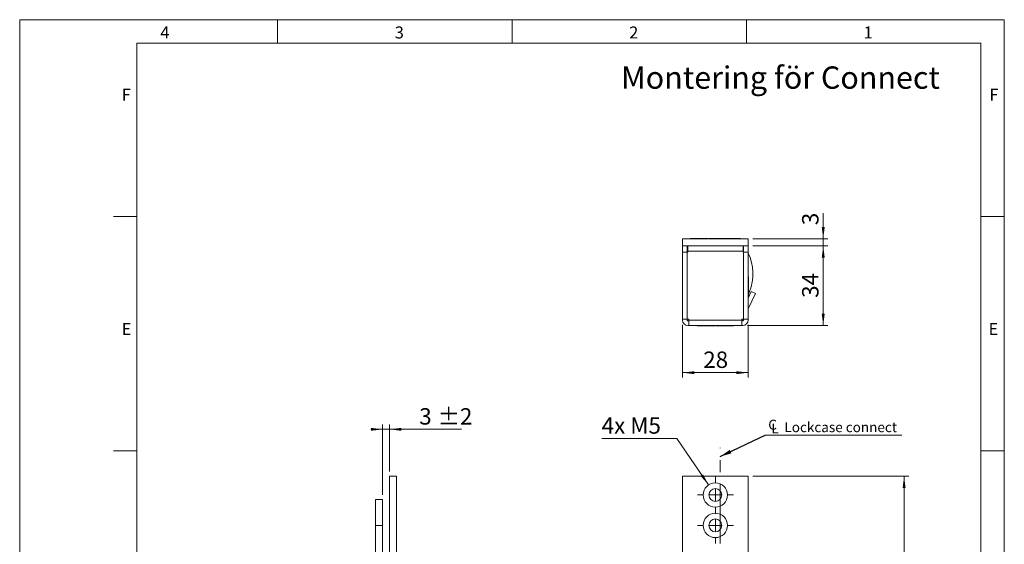
# Model space of a CAD drawing. Units: millimetres. Extents: x 0 to 210, y 0 to 297.
# Drawn here: x 0 to 210, y 185 to 297 of the extents above; entities that cross this region are included whole.
import ezdxf

# ---------------------------------------------------------------- set-up
doc = ezdxf.new("R2010")
doc.units = ezdxf.units.MM
doc.linetypes.add('CENTERX2', pattern=[20.32, 12.7, -2.54, 2.54, -2.54])
doc.styles.add('SLDTEXTSTYLE0', font='TXT', dxfattribs={"width": 0.75})
doc.styles.add('SLDTEXTSTYLE1', font='TXT', dxfattribs={"width": 0.7})
doc.dimstyles.new('SLDDIMSTYLE0', dxfattribs={"dimtxt": 3.5, "dimasz": 2.5, "dimexe": 0, "dimexo": 0.0625, "dimgap": 0.875, "dimtad": 1, "dimlfac": 2, "dimrnd": 1e-09, "dimzin": 12, "dimdsep": 46, "dimtxsty": 'SLDTEXTSTYLE0', "dimsah": 1, "dimcen": 0.09, "dimadec": 0, "dimazin": 3, "dimtfac": 1, "dimtmove": 0, "dimatfit": 0, "dimfxl": 0, "dimfrac": 2, "dimtolj": 1, "dimtzin": 12, "dimarcsym": 0})
doc.dimstyles.new('SLDDIMSTYLE1', dxfattribs={"dimtxt": 3.5, "dimasz": 2.5, "dimexe": 0, "dimexo": 0.0625, "dimgap": 0.875, "dimtad": 1, "dimlfac": 2, "dimrnd": 1e-09, "dimzin": 12, "dimdsep": 46, "dimtxsty": 'SLDTEXTSTYLE0', "dimsah": 1, "dimcen": 0.09, "dimadec": 0, "dimazin": 3, "dimtfac": 1, "dimtofl": 0, "dimtmove": 0, "dimatfit": 3, "dimfxl": 0, "dimfrac": 2, "dimtolj": 1, "dimtzin": 12, "dimarcsym": 0})
doc.dimstyles.new('SLDDIMSTYLE2', dxfattribs={"dimtxt": 3.5, "dimasz": 2.5, "dimexe": 0, "dimexo": 0.0625, "dimgap": 0.875, "dimtad": 0, "dimtih": 1, "dimtoh": 1, "dimlfac": 2, "dimrnd": 1e-09, "dimzin": 12, "dimdsep": 46, "dimtxsty": 'SLDTEXTSTYLE0', "dimsah": 1, "dimcen": 0, "dimadec": 0, "dimazin": 3, "dimtfac": 1, "dimtofl": 0, "dimtmove": 0, "dimatfit": 3, "dimfxl": 0, "dimfrac": 2, "dimtolj": 1, "dimtzin": 12, "dimarcsym": 0})
doc.dimstyles.new('SLDDIMSTYLE4', dxfattribs={"dimtxt": 0.18, "dimasz": 2.5, "dimexe": 0, "dimexo": 0.0625, "dimgap": 0, "dimtad": 0, "dimtih": 1, "dimtoh": 1, "dimdec": 0, "dimrnd": 1e-09, "dimzin": 0, "dimdsep": 46, "dimtxsty": 'Standard', "dimsah": 1, "dimcen": 0.09, "dimadec": 0, "dimazin": 0, "dimtfac": 2.5, "dimtdec": 0, "dimtofl": 0, "dimtmove": 0, "dimatfit": 3, "dimfxl": 0, "dimfrac": 2, "dimtolj": 1, "dimtzin": 0, "dimarcsym": 0})
doc.dimstyles.new('SLDDIMSTYLE5', dxfattribs={"dimtxt": 3.5, "dimasz": 2.5, "dimexe": 0, "dimexo": 0.0625, "dimgap": 0.875, "dimtad": 1, "dimlfac": 2, "dimrnd": 1e-09, "dimzin": 12, "dimdsep": 46, "dimtxsty": 'SLDTEXTSTYLE0', "dimsah": 1, "dimcen": 0.09, "dimadec": 0, "dimazin": 3, "dimtol": 1, "dimtp": 2, "dimtm": 2, "dimtfac": 1, "dimtdec": 0, "dimtmove": 0, "dimatfit": 0, "dimfxl": 0, "dimfrac": 2, "dimtolj": 1, "dimarcsym": 0})

# ---------------------------------------------------------------- blocks, each defined once
blk = doc.blocks.new('_D_2')
at = {"color": 7, "linetype": 'Continuous', "lineweight": 0}
for p, q in [((156.38, 199.62), (189.63, 199.62)), ((188.63, 77.12), (188.63, 199.62)), ((156.38, 77.12), (189.63, 77.12))]:
    blk.add_line(p, q, dxfattribs=at)
for points in [[(188.63, 199.62), (188.32, 197.12), (188.94, 197.12)], [(188.63, 77.12), (188.94, 79.62), (188.32, 79.62)]]:
    blk.add_solid(points, dxfattribs=at)
at = {"color": 7, "linetype": 'Continuous', "lineweight": 0, "insert": (184.12, 134.86), "char_height": 3.5, "attachment_point": 1, "rotation": 90, "style": 'SLDTEXTSTYLE0'}
blk.add_mtext('245', dxfattribs=at)
blk = doc.blocks.new('_D_12')
at = {"color": 7, "linetype": 'Continuous', "lineweight": 0}
for p, q in [((149.38, 170.29), (155.38, 170.29)), ((155.38, 170.29), (167.45, 170.29))]:
    blk.add_line(p, q, dxfattribs=at)
for points in [[(149.38, 170.29), (151.88, 169.98), (151.88, 170.6)], [(155.38, 170.29), (152.88, 170.6), (152.88, 169.98)]]:
    blk.add_solid(points, dxfattribs=at)
at = {"color": 7, "linetype": 'Continuous', "lineweight": 0, "insert": (162.28, 174.8), "char_height": 3.5, "attachment_point": 1, "style": 'SLDTEXTSTYLE0'}
blk.add_mtext('12', dxfattribs=at)
blk = doc.blocks.new('_D_13')
at = {"color": 7, "linetype": 'Continuous', "lineweight": 0}
for p, q in [((140.13, 207.68), (124.13, 207.68)), ((146.91, 197.77), (140.13, 207.68))]:
    blk.add_line(p, q, dxfattribs=at)
blk.add_solid([(146.91, 197.77), (145.75, 200), (145.24, 199.65)], dxfattribs=at)
at = {"color": 7, "linetype": 'Continuous', "lineweight": 0, "insert": (124.13, 212.19), "char_height": 3.5, "attachment_point": 1, "style": 'SLDTEXTSTYLE1'}
blk.add_mtext('4x M5', dxfattribs=at)
blk = doc.blocks.new('SW_SYMBOL_MOD_CL')
at = {"color": 0, "linetype": 'Continuous', "lineweight": 0, "char_height": 783, "attachment_point": 5, "style": 'SLDTEXTSTYLE0'}
for s, insert in [('C', (400, 600)), ('L', (600, 300))]:
    blk.add_mtext(s, dxfattribs=dict(at, insert=insert))
blk = doc.blocks.new('SW_NOTE_0')
at = {"color": 0, "linetype": 'Continuous', "lineweight": 0}
blk.add_line((29.11, 0), (0, 0), dxfattribs=at)
at = {"color": 0, "linetype": 'Continuous', "lineweight": 0, "xscale": 0.0027037109375, "yscale": 0.0027037109375, "zscale": 0.0027037109375}
blk.add_blockref('SW_SYMBOL_MOD_CL', (0.47, 0.3), dxfattribs=at)
at = {"color": 0, "linetype": 'Continuous', "lineweight": 0, "insert": (4.08, 2.73), "char_height": 2.1167, "attachment_point": 1, "style": 'SLDTEXTSTYLE0'}
blk.add_mtext('Lockcase connect', dxfattribs=at)
blk = doc.blocks.new('SW_CENTERMARKSYMBOL_2')
at = {"color": 0, "linetype": 'Continuous', "lineweight": 0}
for p, q in [((0, 2.5), (0, 3.85)), ((-2.5, 0), (-3.85, 0)), ((0, 0), (-1.25, 0)), ((0, 0), (0, 1.25)), ((0, 0), (0, -1.25)), ((0, 0), (1.25, 0)), ((2.5, 0), (3.85, 0)), ((0, -2.5), (0, -3.85))]:
    blk.add_line(p, q, dxfattribs=at)
blk = doc.blocks.new('SW_CENTERMARKSYMBOL_3')
at = {"color": 0, "linetype": 'Continuous', "lineweight": 0}
for p, q in [((0, 2.5), (0, 3.85)), ((-2.5, 0), (-3.85, 0)), ((0, 0), (-1.25, 0)), ((0, 0), (0, 1.25)), ((0, 0), (0, -1.25)), ((0, 0), (1.25, 0)), ((2.5, 0), (3.85, 0)), ((0, -2.5), (0, -3.85))]:
    blk.add_line(p, q, dxfattribs=at)
blk = doc.blocks.new('_D_21')
at = {"color": 7, "linetype": 'Continuous', "lineweight": 0}
for p, q in [((77.4, 195.62), (77.4, 210.62)), ((78.9, 200.62), (78.9, 210.62)), ((77.4, 209.62), (74.9, 209.62)), ((77.4, 209.62), (78.9, 209.62)), ((78.9, 209.62), (94.25, 209.62))]:
    blk.add_line(p, q, dxfattribs=at)
for points in [[(77.4, 209.62), (74.9, 209.93), (74.9, 209.31)], [(78.9, 209.62), (81.4, 209.31), (81.4, 209.93)]]:
    blk.add_solid(points, dxfattribs=at)
at = {"color": 7, "linetype": 'Continuous', "lineweight": 0, "char_height": 3.5, "attachment_point": 1, "style": 'SLDTEXTSTYLE0'}
for s, insert in [('±2', (89.12, 214.13)), ('3', (85.22, 214.13))]:
    blk.add_mtext(s, dxfattribs=dict(at, insert=insert))
blk = doc.blocks.new('_D_22')
at = {"color": 7, "linetype": 'Continuous', "lineweight": 0}
for p, q in [((156.38, 248.76), (172.38, 248.76)), ((171.38, 248.76), (171.38, 231.76)), ((155.23, 231.76), (172.38, 231.76))]:
    blk.add_line(p, q, dxfattribs=at)
for points in [[(171.38, 248.76), (171.07, 246.26), (171.69, 246.26)], [(171.38, 231.76), (171.69, 234.26), (171.07, 234.26)]]:
    blk.add_solid(points, dxfattribs=at)
at = {"color": 7, "linetype": 'Continuous', "lineweight": 0, "insert": (166.87, 237.67), "char_height": 3.5, "attachment_point": 1, "rotation": 90, "style": 'SLDTEXTSTYLE0'}
blk.add_mtext('34', dxfattribs=at)
blk = doc.blocks.new('_D_23')
at = {"color": 7, "linetype": 'Continuous', "lineweight": 0}
for p, q in [((171.38, 250.26), (171.38, 255.76)), ((156.38, 250.26), (172.38, 250.26)), ((171.38, 250.26), (171.38, 248.76)), ((156.38, 248.76), (172.38, 248.76)), ((171.38, 248.76), (171.38, 246.26))]:
    blk.add_line(p, q, dxfattribs=at)
for points in [[(171.38, 250.26), (171.69, 252.76), (171.07, 252.76)], [(171.38, 248.76), (171.07, 246.26), (171.69, 246.26)]]:
    blk.add_solid(points, dxfattribs=at)
at = {"color": 7, "linetype": 'Continuous', "lineweight": 0, "insert": (166.87, 253.17), "char_height": 3.5, "attachment_point": 1, "rotation": 90, "style": 'SLDTEXTSTYLE0'}
blk.add_mtext('3', dxfattribs=at)
blk = doc.blocks.new('_D_24')
at = {"color": 7, "linetype": 'Continuous', "lineweight": 0}
for p, q in [((141.38, 231.91), (141.38, 220.71)), ((155.38, 231.91), (155.38, 220.71)), ((141.38, 221.71), (155.38, 221.71))]:
    blk.add_line(p, q, dxfattribs=at)
for points in [[(141.38, 221.71), (143.88, 221.4), (143.88, 222.02)], [(155.38, 221.71), (152.88, 222.02), (152.88, 221.4)]]:
    blk.add_solid(points, dxfattribs=at)
at = {"color": 7, "linetype": 'Continuous', "lineweight": 0, "insert": (145.79, 226.22), "char_height": 3.5, "attachment_point": 1, "style": 'SLDTEXTSTYLE0'}
blk.add_mtext('28', dxfattribs=at)

msp = doc.modelspace()

# ---------------------------------------------------------------- linework, layer by layer
at = {"color": 7, "linetype": 'Continuous', "lineweight": 0}
for p, q in [((0, 297), (210, 297)), ((0, 0), (0, 297)), ((55, 292), (55, 297)), ((105, 292), (105, 297)), ((155, 292), (155, 297)), ((210, 297), (210, 0)), ((25, 5), (25, 292)), ((205, 292), (25, 292)), ((25, 5), (25, 292)), ((205, 292), (25, 292)), ((205, 5), (205, 292)), ((25, 285.5), (25, 279)), ((25, 255), (20, 255)), ((210, 255), (205, 255)), ((25, 205), (20, 205)), ((210, 205), (205, 205))]:
    msp.add_line(p, q, dxfattribs=at)
at = {"color": 7, "linetype": 'Continuous', "lineweight": 15}
for p, q in [((141.3782, 248.7582), (141.3782, 250.2582)), ((155.3782, 250.2582), (141.3782, 250.2582)), ((143.0032, 250.3035), (143.0032, 250.2582)), ((143.0032, 250.3035), (143.2929, 250.3035)), ((143.2929, 250.3035), (146.7532, 250.3035)), ((146.7532, 250.2582), (146.7532, 250.3035)), ((147.0032, 250.3035), (147.0032, 250.2582)), ((147.0032, 250.3035), (147.2929, 250.3035)), ((147.2929, 250.3035), (150.0032, 250.3035)), ((150.0032, 250.3035), (150.0032, 250.2582)), ((150.0032, 250.3035), (150.2929, 250.3035)), ((150.2929, 250.3035), (153.7532, 250.3035)), ((153.7532, 250.2582), (153.7532, 250.3035)), ((155.3782, 248.7582), (155.3782, 250.2582)), ((155.3782, 248.7582), (141.3782, 248.7582)), ((141.3782, 247.4082), (141.3782, 248.7582)), ((142.3782, 248.7582), (142.3782, 247.4082)), ((142.3782, 248.2582), (142.4782, 248.2582)), ((142.4782, 248.7582), (142.4782, 247.6082)), ((154.2782, 247.6082), (154.2782, 248.7582)), ((154.2782, 248.2722), (154.2791, 248.2722)), ((154.2793, 248.7582), (154.2791, 248.2722)), ((154.3782, 248.2722), (154.2791, 248.2722)), ((154.3782, 247.4082), (154.3782, 248.7582)), ((155.3782, 248.7582), (155.3782, 247.4082)), ((141.3782, 247.1582), (141.3601, 247.1582)), ((141.3601, 245.7582), (141.3601, 247.1582)), ((141.3601, 244.3582), (141.3601, 245.7582)), ((142.3782, 247.4082), (141.3782, 247.4082)), ((141.3782, 233.1082), (141.3782, 247.4082)), ((142.3782, 233.1082), (142.3782, 247.4082)), ((142.3832, 246.5082), (142.3782, 246.5082)), ((142.3832, 233.1082), (142.3832, 247.4082)), ((142.4782, 247.4082), (142.3832, 247.4082)), ((154.2782, 247.6082), (142.4782, 247.6082)), ((142.4782, 247.6082), (142.4782, 247.4082)), ((154.2782, 247.4082), (154.2782, 247.6082)), ((154.3732, 247.4082), (154.2782, 247.4082)), ((154.3732, 233.1082), (154.3732, 247.4082)), ((154.3782, 247.4082), (155.3782, 247.4082)), ((154.3782, 233.1082), (154.3782, 247.4082)), ((155.3782, 233.1082), (155.3782, 247.4082)), ((141.3601, 244.3582), (141.3782, 244.3582)), ((142.3782, 245.0082), (142.3832, 245.0082)), ((142.3832, 242.4082), (142.3782, 242.4082)), ((154.3782, 243.0082), (154.3732, 243.0082)), ((154.3732, 242.0082), (154.3782, 242.0082)), ((155.4234, 242.1332), (155.3782, 242.1332)), ((155.4234, 242.1332), (155.4234, 240.2582)), ((141.3782, 241.1332), (141.3329, 241.1332)), ((141.3329, 239.2582), (141.3329, 241.1332)), ((141.3782, 240.1582), (141.3601, 240.1582)), ((141.3601, 238.7582), (141.3601, 240.1582)), ((142.3782, 241.4082), (142.3832, 241.4082)), ((142.3832, 239.5082), (142.3782, 239.5082)), ((154.3732, 240.3582), (154.3782, 240.3582)), ((154.3782, 239.7582), (154.3732, 239.7582)), ((155.4234, 240.2582), (155.4234, 238.3832)), ((141.3329, 237.3832), (141.3329, 239.2582)), ((141.3329, 237.3832), (141.3601, 237.3832)), ((141.3601, 237.3582), (141.3601, 238.7582)), ((141.3601, 237.3582), (141.3782, 237.3582)), ((142.3782, 238.0082), (142.3832, 238.0082)), ((154.3732, 238.7582), (154.3782, 238.7582)), ((154.3782, 237.9985), (154.3732, 237.9986)), ((155.3782, 237.6244), (156.0356, 239.0342)), ((155.3782, 238.3832), (155.4234, 238.3832)), ((155.3922, 235.2884), (156.9419, 238.6116)), ((155.4234, 238.2309), (155.4234, 237.7215)), ((156.0356, 239.0342), (156.9419, 238.6116)), ((142.3832, 237.2582), (142.3782, 237.2582)), ((142.3782, 233.1082), (141.3782, 233.1082)), ((141.3782, 233.1082), (141.3782, 232.9082)), ((142.3782, 233.1082), (142.3782, 232.9082)), ((142.7282, 233.1082), (142.3832, 233.1082)), ((142.7282, 233.1082), (142.7282, 232.9082)), ((154.3732, 233.1082), (154.0282, 233.1082)), ((154.0282, 232.9082), (154.0282, 233.1082)), ((154.3732, 233.6583), (154.3782, 233.7582)), ((154.3782, 233.1082), (155.3782, 233.1082)), ((154.3782, 233.1082), (154.3782, 232.9082)), ((155.3782, 233.1082), (155.3782, 232.9082)), ((142.5282, 232.7582), (142.7282, 232.7582)), ((142.5282, 231.7582), (142.7282, 231.7582)), ((154.0282, 232.9082), (142.7282, 232.9082)), ((142.7282, 232.9082), (142.7282, 231.7582)), ((142.7282, 231.7582), (154.0282, 231.7582)), ((144.5032, 231.7582), (144.5032, 231.7129)), ((148.2532, 231.7129), (144.5032, 231.7129)), ((148.2532, 231.7129), (148.2532, 231.7582)), ((148.3532, 231.7402), (148.2532, 231.7402)), ((148.3532, 231.7402), (148.3532, 231.7582)), ((148.5032, 231.7582), (148.5032, 231.7129)), ((152.2532, 231.7129), (148.5032, 231.7129)), ((152.2532, 231.7129), (152.2532, 231.7582)), ((154.0282, 231.7582), (154.0282, 232.9082)), ((154.0282, 232.7582), (154.2282, 232.7582)), ((154.0282, 231.7582), (154.2282, 231.7582)), ((80.3966, 199.6214), (78.8966, 199.6214)), ((78.8966, 199.6214), (78.8966, 163.2464)), ((80.3966, 199.6214), (80.3966, 149.4964)), ((141.3782, 77.1214), (141.3782, 199.6214)), ((141.3782, 199.6214), (155.3782, 199.6214)), ((155.3782, 199.6214), (155.3782, 163.2464)), ((77.3966, 194.6214), (75.8966, 194.6214)), ((75.8966, 194.6214), (75.8966, 189.1214)), ((77.3966, 194.6214), (77.3966, 189.1214)), ((77.3966, 189.1214), (75.8966, 189.1214)), ((75.8966, 189.1214), (75.8966, 87.6214)), ((77.3966, 189.1214), (77.3966, 87.6214))]:
    msp.add_line(p, q, dxfattribs=at)
at = {"color": 102, "linetype": 'Continuous', "lineweight": 15}
msp.add_line((155.4234, 238.9974), (155.6814, 238.9971), dxfattribs=at)
at = {"color": 7, "linetype": 'CENTERX2', "lineweight": 0}
msp.add_line((149.3782, 83.6714), (149.3782, 205.6396), dxfattribs=at)
at = {"color": 7, "linetype": 'Continuous', "lineweight": 15, "flags": 128}
msp.add_lwpolyline([(154.0282, 232.9983), (154.0853, 233.0511), (154.1381, 233.1082)], dxfattribs=at)
at = {"color": 7, "linetype": 'Continuous', "lineweight": 15}
for centre, radius in [((148.3782, 195.6214), 2.6), ((148.3782, 195.6214), 1.375), ((148.3782, 189.1214), 2.6), ((148.3782, 189.1214), 1.375)]:
    msp.add_circle(centre, radius, dxfattribs=at)
for centre, radius, start, end in [((145.8782, 242.7582), 10.5, 339.010054, 25.208765), ((155.5282, 235.225), 0.15, 155, 180), ((142.5282, 232.9082), 1.15, 180, 270), ((142.5282, 232.9082), 0.15, 180, 270), ((154.2282, 232.9082), 0.15, 270, 0), ((154.2282, 232.9082), 1.15, 270, 0)]:
    msp.add_arc(centre, radius, start, end, dxfattribs=at)
msp.add_open_spline([(155.6814, 238.9971), (155.6337, 238.8767), (155.5383, 238.6359), (155.4337, 238.4046), (155.3851, 238.3009), (155.3776, 238.2849)], degree=3, knots=[0, 0, 0, 0, 0.4581431, 0.91638738, 1, 1, 1, 1], dxfattribs=at)

# ---------------------------------------------------------------- block references
at = {"color": 7, "linetype": 'Continuous', "lineweight": 0}
for name, p in [('SW_NOTE_0', (159.0261, 208.4053)), ('SW_CENTERMARKSYMBOL_2', (148.3782, 195.6214)), ('SW_CENTERMARKSYMBOL_3', (148.3782, 189.1214))]:
    msp.add_blockref(name, p, dxfattribs=at)

# ---------------------------------------------------------------- texts
at = {"color": 7, "linetype": 'Continuous', "lineweight": 0, "attachment_point": 1, "style": 'SLDTEXTSTYLE0'}
for s, insert, char_height in [('4', (30, 295.5532), 2.5625), ('3', (80, 295.5532), 2.5625), ('2', (130, 295.5532), 2.5625), ('1', (180, 295.5532), 2.5625), ('Montering för Connect', (128.2463, 287.0325), 4.7625), ('F', (21.75, 282.3032), 2.5625), ('F', (206.8143, 282.3032), 2.5625), ('E', (21.75, 232.3032), 2.5625), ('E', (206.6334, 232.3032), 2.5625)]:
    msp.add_mtext(s, dxfattribs=dict(at, insert=insert, char_height=char_height))

# ---------------------------------------------------------------- dimensions: what is measured, and where the dimension line sits
at = {"color": 7, "linetype": 'Continuous', "lineweight": 0}
for base, p1, p2, angle, dimstyle, picture, middle in [((171.3782, 248.7582), (155.3782, 250.2582), (155.3782, 248.7582), 90, 'SLDDIMSTYLE0', '_D_23', (171.3782, 254.4669)), ((171.3782, 231.7582), (155.3782, 248.7582), (154.2282, 231.7582), 90, 'SLDDIMSTYLE1', '_D_22', (171.3782, 240.2582)), ((155.3782, 170.2872), (149.3782, 205.6396), (155.3782, 149.4964), 0, 'SLDDIMSTYLE1', '_D_12', (164.8646, 170.2872)), ((188.6312, 199.6214), (155.3782, 77.1214), (155.3782, 199.6214), 90, 'SLDDIMSTYLE1', '_D_2', (188.6312, 138.7436))]:
    dim = msp.add_linear_dim(base=base, p1=p1, p2=p2, angle=angle, dimstyle=dimstyle, dxfattribs=at)
    dim.commit()
    dim.dimension.update_dxf_attribs({"geometry": picture, "text_midpoint": middle, "dimtype": 160})
for base, p1, p2, dimstyle, picture, middle in [((155.3782, 221.7129), (141.3782, 232.9082), (155.3782, 232.9082), 'SLDDIMSTYLE1', '_D_24', (148.3782, 221.7129)), ((78.8966, 209.6214), (77.3966, 194.6214), (78.8966, 199.6214), 'SLDDIMSTYLE5', '_D_21', (89.7337, 209.6214))]:
    dim = msp.add_linear_dim(base=base, p1=p1, p2=p2, dimstyle=dimstyle, dxfattribs=at)
    dim.commit()
    dim.dimension.update_dxf_attribs({"geometry": picture, "text_midpoint": middle, "dimtype": 160})
dim = msp.add_diameter_dim_2p(p1=(149.8469, 193.476), p2=(146.9094, 197.7668), text='4x M5', dimstyle='SLDDIMSTYLE2', override={"dimpost": '<>'}, dxfattribs=at)
dim.commit()
dim.dimension.update_dxf_attribs({"geometry": '_D_13', "text_midpoint": (130.6282, 210.4547), "dimtype": 163})

# ---------------------------------------------------------------- leaders
msp.add_leader([(149.3782, 203.8003), (159.0261, 208.4053)], dimstyle='SLDDIMSTYLE4', dxfattribs=at)

doc.saveas('drawing.dxf')
